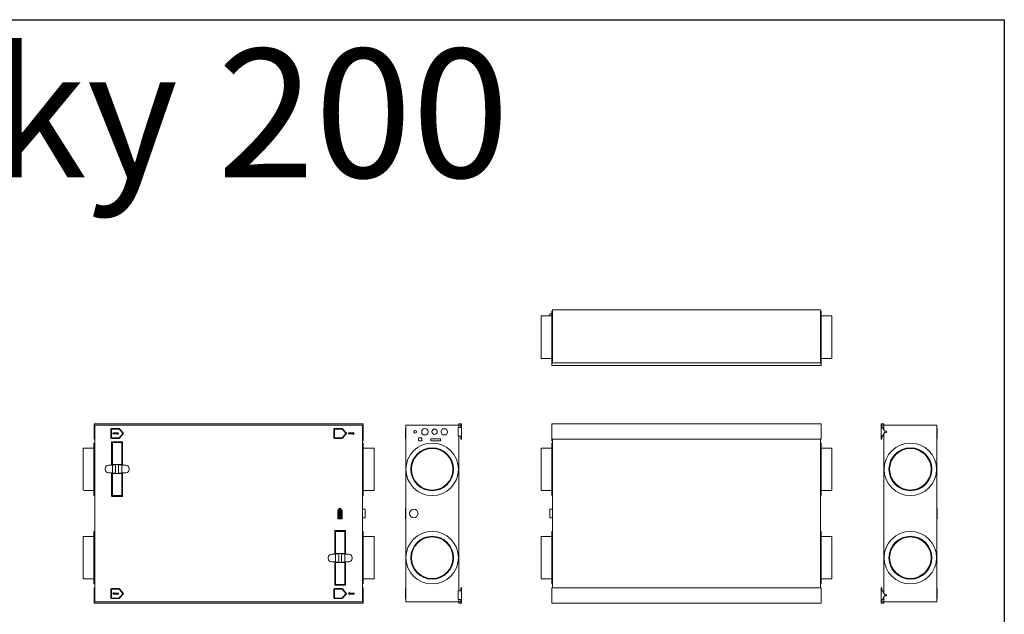
# Model space of a CAD drawing. Units: millimetres. Extents: x -20060 to 34387, y 17638 to 41409.
# Drawn here: x -16383 to -12706, y 34282 to 36502 of the extents above; entities that cross this region are included whole.
import ezdxf

# ---------------------------------------------------------------- set-up
doc = ezdxf.new("R2010")
doc.units = ezdxf.units.MM
doc.header["$LTSCALE"] = 50
doc.layers.add('WL5771--_T_APPARAAT-C', color=7, linetype='Continuous')
doc.styles.add('NORDIM', font='isocp.shx')

# ---------------------------------------------------------------- blocks, each defined once
blk = doc.blocks.new('A$C0AAF0839')
at = {"color": 0, "linetype": 'Continuous', "lineweight": 0}
for p, q in [((-40.5, 185.5), (-0.5, 185.5)), ((-40.5, 26.5), (-40.5, 185.5)), ((-0.5, 204), (2.5, 204)), ((-0.5, 8), (-0.5, 204)), ((-0.5, 26), (-0.5, 186)), ((1005.5, 204), (1002.5, 204)), ((1005.5, 8), (1005.5, 204)), ((1005.5, 26), (1005.5, 186)), ((1045.5, 185.5), (1005.5, 185.5)), ((1045.5, 26.5), (1045.5, 185.5)), ((-0.5, 26.5), (-40.5, 26.5)), ((2.5, 8), (-0.5, 8)), ((1002.5, 8), (1005.5, 8)), ((1005.5, 26.5), (1045.5, 26.5))]:
    blk.add_line(p, q, dxfattribs=at)
at = {"color": 0, "linetype": 'Continuous', "lineweight": 0, "extrusion": (-7.88598e-16, -1, 2.22045e-16)}
for p, q in [((-7.5, 185.5), (-7.5, 194)), ((2.5, 194), (-7.5, 194)), ((2.5, 10), (2.5, 208)), ((2.5, 208), (1002.5, 208)), ((33.4, 208), (33.4, 209)), ((33.4, 209), (36.9, 209)), ((36.9, 208), (36.9, 209)), ((36.9, 209), (53, 209)), ((53, 209), (55, 209)), ((55, 208), (55, 209)), ((63.7, 209), (64.2, 209)), ((77.7, 209), (64.2, 209)), ((77.7, 209), (79.2, 209)), ((106.3, 209), (79.2, 209)), ((106.3, 209), (108.3, 209)), ((896.7, 209), (897.2, 209)), ((897.2, 209), (910.7, 209)), ((910.7, 209), (912.2, 209)), ((912.2, 209), (939.3, 209)), ((913.4, 209), (916.9, 209)), ((916.9, 209), (933, 209)), ((933, 209), (935, 209)), ((939.3, 209), (941.3, 209)), ((1002.5, 208), (1002.5, 10)), ((0, 11), (0, 10)), ((0, 10), (1005, 10)), ((0, 10), (0, 2)), ((0, 2), (0, 0)), ((0, 0), (1005, 0)), ((2.5, 12), (1, 12)), ((1, 10), (1, 11)), ((1, 11), (2.5, 11)), ((1005, 20), (1002.5, 20)), ((1005, 20), (1005, 14.8)), ((1005, 14.8), (1005, 13.4)), ((1005, 13.4), (1005, 10)), ((1005, 10), (1005, 2)), ((1005, 2), (1005, 0))]:
    blk.add_line(p, q, dxfattribs=at)
at = {"color": 0, "linetype": 'Continuous', "lineweight": 0}
for centre in [(63.7, 208), (896.7, 208), (1, 11)]:
    blk.add_arc(centre, 1, 90, 180, dxfattribs=at)
for points in [[(109.3, 208), (109.3, 208.1), (109.3, 208.3), (109.2, 208.5), (109, 208.7), (108.8, 208.9), (108.5, 209), (108.4, 209), (108.3, 209)], [(109.3, 208), (109.3, 208.1), (109.3, 208.2), (109.2, 208.3)], [(942.3, 208), (942.3, 208.1), (942.2, 208.3), (942.1, 208.5), (942, 208.7), (941.8, 208.9), (941.5, 209), (941.4, 209), (941.3, 209)], [(942.3, 208), (942.3, 208.1), (942.3, 208.2), (942.2, 208.3)]]:
    blk.add_open_spline(points, degree=3, dxfattribs=at)
blk = doc.blocks.new('A$C42C16CDC')
at = {"color": 0, "linetype": 'Continuous', "lineweight": 0}
for p, q in [((1005, 670), (0, 670)), ((0, 670), (0, 668)), ((0, 668), (0, 612.5)), ((1005, 670), (1005, 668)), ((1005, 668), (1005, 612.5)), ((-0.5, 651), (-0.5, 652.2)), ((-0.5, 652.2), (0, 652.2)), ((-0.5, 640), (-0.5, 651)), ((-0.5, 651), (0, 651)), ((-0.5, 629), (-0.5, 640)), ((-0.5, 640), (0, 640)), ((-0.5, 628.1), (-0.5, 629)), ((0, 629), (-0.5, 629)), ((0, 628.1), (-0.5, 628.1)), ((-0.5, 613.3), (-0.5, 617.6)), ((-0.5, 617.6), (0, 617.6)), ((-0.5, 606.2), (-0.5, 613.3)), ((-0.5, 613.3), (0, 613.3)), ((2.5, 606.2), (-0.5, 606.2)), ((-0.5, 598), (2.5, 598)), ((-0.5, 402), (-0.5, 598)), ((0, 612.5), (1005, 612.5)), ((2.5, 612.5), (2.5, 57.5)), ((1002.5, 57.5), (1002.5, 612.5)), ((1005.5, 598), (1002.5, 598)), ((1005.5, 402), (1005.5, 598)), ((-40.5, 579.5), (-0.5, 579.5)), ((-40.5, 420.5), (-40.5, 579.5)), ((-0.5, 420), (-0.5, 580)), ((1005.5, 420), (1005.5, 580)), ((1045.5, 579.5), (1005.5, 579.5)), ((1045.5, 420.5), (1045.5, 579.5)), ((-0.5, 420.5), (-40.5, 420.5)), ((1005.5, 420.5), (1045.5, 420.5)), ((2.5, 402), (-0.5, 402)), ((1002.5, 402), (1005.5, 402)), ((-7.5, 319), (-7.5, 351)), ((2.5, 351), (-7.5, 351)), ((-7.5, 319), (2.5, 319)), ((2.5, 268), (-0.5, 268)), ((-0.5, 268), (-0.5, 72)), ((1002.5, 268), (1005.5, 268)), ((1005.5, 268), (1005.5, 72)), ((-0.5, 249.5), (-40.5, 249.5)), ((-40.5, 249.5), (-40.5, 90.5)), ((-0.5, 250), (-0.5, 90)), ((1005.5, 250), (1005.5, 90)), ((1005.5, 249.5), (1045.5, 249.5)), ((1045.5, 249.5), (1045.5, 90.5)), ((-40.5, 90.5), (-0.5, 90.5)), ((1045.5, 90.5), (1005.5, 90.5)), ((-0.5, 72), (2.5, 72)), ((0, 57.5), (1005, 57.5)), ((0, 57.5), (0, 2)), ((1005.5, 72), (1002.5, 72)), ((1005, 57.5), (1005, 2)), ((0, 2), (0, 0)), ((1005, 0), (0, 0)), ((1005, 2), (1005, 0))]:
    blk.add_line(p, q, dxfattribs=at)
blk = doc.blocks.new('A$C22FC73D0')
at = {"color": 0, "linetype": 'Continuous', "lineweight": 0}
for p, q in [((0, -5), (0, 0)), ((1005, 0), (0, 0)), ((1005, -5), (1005, 0)), ((0, -14), (0, -5)), ((2.5, -5), (0, -5)), ((0, -16.8), (0, -14)), ((2.5, -14), (0, -14)), ((0, -27.4), (0, -16.8)), ((0, -28), (0, -27.4)), ((0, -28), (2.5, -28)), ((0, -32), (0, -28)), ((0, -32), (2.5, -32)), ((0, -32.6), (0, -32)), ((0, -43.2), (0, -32.6)), ((2.5, -5), (2.5, -665)), ((1002.5, -5), (2.5, -5)), ((62.7, -20.5), (62.7, -51.5)), ((64.7, -51.5), (64.7, -20.5)), ((92.8, -17.5), (65.7, -17.5)), ((65.7, -19.5), (92.8, -19.5)), ((88.1, -34), (72, -34)), ((91.6, -36), (88.1, -32.5)), ((88.1, -32.5), (88.1, -34)), ((88.1, -39.5), (91.6, -36)), ((93.6, -19.8), (107, -35.3)), ((107, -36.7), (93.6, -52.2)), ((108.5, -34), (95.1, -18.5)), ((895.7, -51.5), (895.7, -20.5)), ((897.7, -20.5), (897.7, -51.5)), ((898.7, -17.5), (925.8, -17.5)), ((925.8, -19.5), (898.7, -19.5)), ((940, -35.3), (926.5, -19.8)), ((926.5, -52.2), (940, -36.7)), ((928.1, -18.5), (941.5, -34)), ((968.1, -34), (952, -34)), ((971.6, -36), (968.1, -32.5)), ((968.1, -32.5), (968.1, -34)), ((968.1, -39.5), (971.6, -36)), ((1002.5, -665), (1002.5, -5)), ((1005, -5), (1002.5, -5)), ((1002.5, -14), (1004, -14)), ((1005.5, -17.8), (1002.5, -17.8)), ((1005.5, -25), (1002.5, -25)), ((1002.5, -35), (1005.5, -35)), ((1004, -14), (1005, -14)), ((1005, -14), (1005, -5)), ((1005, -17.8), (1005, -14)), ((1005.5, -17.8), (1005.5, -25)), ((1005.5, -25), (1005.5, -35)), ((1005.5, -35), (1005.5, -41.9)), ((-0.5, -72), (2.5, -72)), ((-0.5, -268), (-0.5, -72)), ((0, -46), (0, -43.2)), ((0, -57.5), (0, -46)), ((2.5, -46), (0, -46)), ((2.5, -57.5), (0, -57.5)), ((65.5, -154), (65.5, -68)), ((92.8, -52.5), (65.7, -52.5)), ((65.7, -54.5), (92.8, -54.5)), ((66.5, -67), (105.5, -67)), ((103.5, -70), (68.5, -70)), ((68.5, -70), (68.5, -152.2)), ((72, -38), (88.1, -38)), ((88.1, -38), (88.1, -39.5)), ((95.1, -53.5), (108.5, -38)), ((103.5, -152.2), (103.5, -70)), ((106.5, -68), (106.5, -154)), ((898.7, -52.5), (925.8, -52.5)), ((925.8, -54.5), (898.7, -54.5)), ((941.5, -38), (928.1, -53.5)), ((952, -38), (968.1, -38)), ((968.1, -38), (968.1, -39.5)), ((1002.5, -41.9), (1005.5, -41.9)), ((1004, -46), (1002.5, -46)), ((1005.5, -52.4), (1002.5, -52.4)), ((1005.5, -63.8), (1002.5, -63.8)), ((1005.5, -72), (1002.5, -72)), ((1005, -46), (1004, -46)), ((1005, -46), (1005, -41.9)), ((1005, -52.4), (1005, -46)), ((1005.5, -52.4), (1005.5, -63.8)), ((1005.5, -268), (1005.5, -72)), ((-40.5, -90.5), (-0.5, -90.5)), ((-40.5, -249.5), (-40.5, -90.5)), ((1045.5, -90.5), (1005.5, -90.5)), ((1045.5, -249.5), (1045.5, -90.5)), ((41.5, -171), (41.5, -167)), ((53.5, -155), (64.5, -155)), ((64.5, -183), (53.5, -183)), ((68.5, -152.2), (103.5, -152.2)), ((80.5, -153.2), (68.5, -153.2)), ((68.5, -153.2), (68.5, -184.8)), ((80.5, -184.8), (80.5, -153.2)), ((103.5, -153.2), (91.5, -153.2)), ((91.5, -153.2), (91.5, -184.8)), ((103.5, -184.8), (103.5, -153.2)), ((107.5, -155), (118.5, -155)), ((118.5, -183), (107.5, -183)), ((130.5, -167), (130.5, -171)), ((65.5, -270), (65.5, -184)), ((68.5, -184.8), (80.5, -184.8)), ((103.5, -185.8), (68.5, -185.8)), ((68.5, -185.8), (68.5, -268)), ((91.5, -184.8), (103.5, -184.8)), ((103.5, -268), (103.5, -185.8)), ((106.5, -184), (106.5, -270)), ((-0.5, -249.5), (-37.5, -249.5)), ((1005.5, -249.5), (1045.5, -249.5)), ((2.5, -268), (-0.5, -268)), ((105.5, -271), (66.5, -271)), ((68.5, -268), (103.5, -268)), ((1002.5, -268), (1005.5, -268)), ((910.1, -321.2), (910.1, -354.9)), ((912.2, -321.2), (910.1, -321.2)), ((912.2, -352.7), (912.2, -321.2)), ((917.3, -318.1), (914.3, -315)), ((914.3, -315), (914.3, -317.5)), ((914.3, -317.5), (918, -321.2)), ((914.3, -321.2), (914.3, -323.3)), ((918, -321.2), (914.3, -321.2)), ((914.3, -323.3), (921.7, -323.3)), ((921.7, -324.7), (914.3, -324.7)), ((914.3, -324.7), (914.3, -326.7)), ((914.3, -326.7), (918.3, -326.7)), ((918.3, -326.7), (914.3, -329.6)), ((914.3, -329.6), (914.3, -331.7)), ((921.7, -315.1), (917.3, -318.1)), ((917.6, -329.6), (921.7, -326.7)), ((921.7, -329.6), (917.6, -329.6)), ((918.8, -319.5), (921.7, -317.5)), ((920.5, -321.2), (918.8, -319.5)), ((921.7, -321.2), (920.5, -321.2)), ((921.7, -317.5), (921.7, -315.1)), ((921.7, -323.3), (921.7, -321.2)), ((921.7, -326.7), (921.7, -324.7)), ((921.7, -331.7), (921.7, -329.6)), ((926, -321.2), (923.9, -321.2)), ((923.9, -321.2), (923.9, -352.7)), ((926, -354.9), (926, -321.2)), ((1002.5, -319), (1012.5, -319)), ((1012.5, -319), (1012.5, -351)), ((910.1, -354.9), (926, -354.9)), ((923.9, -352.7), (912.2, -352.7)), ((914.3, -331.7), (921.7, -331.7)), ((914.3, -333.1), (914.3, -335.2)), ((921.7, -333.1), (914.3, -333.1)), ((914.3, -335.2), (921.7, -335.2)), ((914.3, -338.4), (914.3, -342.9)), ((914.3, -342.9), (921.7, -342.9)), ((914.3, -345.9), (914.3, -350.6)), ((914.3, -350.6), (921.7, -350.6)), ((915.9, -348.6), (915.9, -347)), ((917.1, -348.6), (915.9, -348.6)), ((916, -340.8), (916, -339.2)), ((917.8, -340.8), (916, -340.8)), ((917.1, -347), (917.1, -348.6)), ((917.8, -339.2), (917.8, -340.8)), ((918.6, -348.6), (918.6, -346.8)), ((920.1, -348.6), (918.6, -348.6)), ((921.7, -335.9), (919, -337.8)), ((919.4, -340), (921.7, -338.4)), ((919.4, -340.8), (919.4, -340)), ((921.7, -340.8), (919.4, -340.8)), ((920.1, -346.8), (920.1, -348.6)), ((921.7, -335.2), (921.7, -333.1)), ((921.7, -338.4), (921.7, -335.9)), ((921.7, -342.9), (921.7, -340.8)), ((921.7, -350.6), (921.7, -345.9)), ((1012.5, -351), (1002.5, -351)), ((2.5, -402), (-0.5, -402)), ((-0.5, -402), (-0.5, -598)), ((898.5, -486), (898.5, -400)), ((899.5, -399), (938.5, -399)), ((936.5, -402), (901.5, -402)), ((901.5, -402), (901.5, -484.2)), ((936.5, -484.2), (936.5, -402)), ((939.5, -400), (939.5, -486)), ((1002.5, -402), (1005.5, -402)), ((1005.5, -402), (1005.5, -598)), ((-0.5, -420.5), (-40.5, -420.5)), ((-40.5, -420.5), (-40.5, -579.5)), ((1005.5, -420.5), (1045.5, -420.5)), ((1045.5, -420.5), (1045.5, -579.5)), ((874.5, -503), (874.5, -499)), ((886.5, -487), (897.5, -487)), ((901.5, -484.2), (936.5, -484.2)), ((913.5, -485.2), (901.5, -485.2)), ((901.5, -485.2), (901.5, -516.8)), ((913.5, -516.8), (913.5, -485.2)), ((924.5, -485.2), (924.5, -516.8)), ((936.5, -485.2), (924.5, -485.2)), ((936.5, -516.8), (936.5, -485.2)), ((940.5, -487), (951.5, -487)), ((963.5, -499), (963.5, -503)), ((897.5, -515), (886.5, -515)), ((898.5, -602), (898.5, -516)), ((901.5, -516.8), (913.5, -516.8)), ((901.5, -517.8), (901.5, -600)), ((936.5, -517.8), (901.5, -517.8)), ((924.5, -516.8), (936.5, -516.8)), ((936.5, -600), (936.5, -517.8)), ((939.5, -516), (939.5, -602)), ((951.5, -515), (940.5, -515)), ((-40.5, -579.5), (-0.5, -579.5)), ((1045.5, -579.5), (1005.5, -579.5)), ((-0.5, -598), (2.5, -598)), ((0, -624.2), (0, -612.5)), ((2.5, -612.5), (0, -612.5)), ((0, -627), (0, -624.2)), ((2.5, -624.2), (0, -624.2)), ((62.7, -649.5), (62.7, -618.5)), ((64.7, -618.5), (64.7, -649.5)), ((65.7, -615.5), (92.8, -615.5)), ((92.8, -617.5), (65.7, -617.5)), ((107, -633.3), (93.6, -617.8)), ((95.1, -616.5), (108.5, -632)), ((895.7, -618.5), (895.7, -649.5)), ((897.7, -649.5), (897.7, -618.5)), ((925.8, -615.5), (898.7, -615.5)), ((898.7, -617.5), (925.8, -617.5)), ((938.5, -603), (899.5, -603)), ((901.5, -600), (936.5, -600)), ((926.5, -617.8), (940, -633.3)), ((941.5, -632), (928.1, -616.5)), ((1005.5, -598), (1002.5, -598)), ((1005, -612.5), (1002.5, -612.5)), ((1002.5, -624), (1004, -624)), ((1004, -624), (1005, -624)), ((1005, -624), (1005, -612.5)), ((1005, -624), (1005, -656)), ((0, -637.7), (0, -627)), ((0, -638.2), (0, -637.7)), ((0, -642.2), (0, -638.2)), ((2.5, -638.2), (0, -638.2)), ((0, -642.8), (0, -642.2)), ((2.5, -642.2), (0, -642.2)), ((0, -653.5), (0, -642.8)), ((0, -656.3), (0, -653.5)), ((0, -665), (0, -656.3)), ((2.5, -656.3), (0, -656.3)), ((65.7, -650.5), (92.8, -650.5)), ((92.8, -652.5), (65.7, -652.5)), ((73.5, -630.5), (70, -634)), ((70, -634), (73.5, -637.5)), ((73.5, -632), (73.5, -630.5)), ((89.6, -632), (73.5, -632)), ((73.5, -636), (89.6, -636)), ((73.5, -637.5), (73.5, -636)), ((93.6, -650.2), (107, -634.7)), ((108.5, -636), (95.1, -651.5)), ((925.8, -650.5), (898.7, -650.5)), ((898.7, -652.5), (925.8, -652.5)), ((940, -634.7), (926.5, -650.2)), ((928.1, -651.5), (941.5, -636)), ((953.5, -630.5), (950, -634)), ((950, -634), (953.5, -637.5)), ((953.5, -632), (953.5, -630.5)), ((969.6, -632), (953.5, -632)), ((953.5, -636), (969.6, -636)), ((953.5, -637.5), (953.5, -636)), ((1004, -656), (1002.5, -656)), ((1005, -656), (1004, -656)), ((1005, -665), (1005, -656)), ((0, -670), (0, -665)), ((2.5, -665), (0, -665)), ((1005, -670), (0, -670)), ((2.5, -665), (1002.5, -665)), ((1005, -665), (1002.5, -665)), ((1005, -670), (1005, -665))]:
    blk.add_line(p, q, dxfattribs=at)
at = {"color": 0, "linetype": 'Continuous', "lineweight": 0, "extrusion": (0, 0, -1)}
for centre, radius, start, end in [((-72, -36), 2, 0, 90), ((-72, -36), 2, 270, 0), ((-952, -36), 2, 0, 90), ((-952, -36), 2, 270, 0), ((-66.5, -68), 1, 0, 90), ((-105.5, -68), 1, 90, 180), ((-53.5, -167), 12, 0, 90), ((-53.5, -171), 12, 270, 0), ((-64.5, -154), 1, 180, 270), ((-64.5, -184), 1, 90, 180), ((-107.5, -154), 1, 270, 0), ((-107.5, -184), 1, 0, 90), ((-118.5, -167), 12, 90, 180), ((-118.5, -171), 12, 180, 270), ((-66.5, -270), 1, 270, 0), ((-105.5, -270), 1, 180, 270), ((-916.7, -338.8), 2.49, 7.2512, 156.7488), ((-916, -345.9), 1.75, 0.7716, 163.2284), ((-916.5, -347), 0.646, 0, 180), ((-916.9, -339.2), 0.916, 0, 180), ((-919.7, -345.9), 2.03, 13.5684, 180.1871), ((-919.3, -346.8), 0.767, 0, 180), ((-899.5, -400), 1, 0, 90), ((-938.5, -400), 1, 90, 180), ((-886.5, -499), 12, 0, 90), ((-886.5, -503), 12, 270, 0), ((-897.5, -486), 1, 180, 270), ((-940.5, -486), 1, 270, 0), ((-951.5, -499), 12, 90, 180), ((-951.5, -503), 12, 180, 270), ((-897.5, -516), 1, 90, 180), ((-940.5, -516), 1, 0, 90), ((-899.5, -602), 1, 270, 0), ((-938.5, -602), 1, 180, 270), ((-89.6, -634), 2, 90, 180), ((-89.6, -634), 2, 180, 270), ((-969.6, -634), 2, 90, 180), ((-969.6, -634), 2, 180, 270)]:
    blk.add_arc(centre, radius, start, end, dxfattribs=at)
at = {"color": 0, "linetype": 'Continuous', "lineweight": 0}
for points in [[(65.7, -17.5), (64.8, -17.6), (63.4, -18.2), (62.8, -19.6), (62.7, -20.5)], [(64.7, -20.5), (64.8, -20.2), (64.9, -19.7), (65.4, -19.5), (65.7, -19.5)], [(95.1, -18.5), (94.8, -18.2), (94.1, -17.7), (93.3, -17.5), (92.8, -17.5)], [(92.8, -19.5), (93, -19.5), (93.2, -19.6), (93.5, -19.7), (93.6, -19.8)], [(107, -35.3), (107.2, -35.6), (107.4, -36), (107.2, -36.4), (107, -36.7)], [(108.5, -38), (109, -37.3), (109.5, -36), (109, -34.7), (108.5, -34)], [(895.7, -20.5), (895.8, -19.6), (896.4, -18.2), (897.8, -17.6), (898.7, -17.5)], [(898.7, -19.5), (898.4, -19.5), (897.9, -19.7), (897.7, -20.2), (897.7, -20.5)], [(925.8, -17.5), (926.2, -17.5), (927.1, -17.7), (927.8, -18.2), (928.1, -18.5)], [(926.5, -19.8), (926.4, -19.7), (926.2, -19.6), (925.9, -19.5), (925.8, -19.5)], [(940, -36.7), (940.2, -36.4), (940.3, -36), (940.2, -35.6), (940, -35.3)], [(941.5, -34), (942, -34.7), (942.5, -36), (942, -37.3), (941.5, -38)], [(62.7, -51.5), (62.8, -52.4), (63.4, -53.8), (64.8, -54.4), (65.7, -54.5)], [(65.7, -52.5), (65.4, -52.5), (64.9, -52.3), (64.8, -51.8), (64.7, -51.5)], [(93.6, -52.2), (93.5, -52.3), (93.2, -52.4), (93, -52.5), (92.8, -52.5)], [(92.8, -54.5), (93.3, -54.5), (94.1, -54.3), (94.8, -53.8), (95.1, -53.5)], [(898.7, -54.5), (897.8, -54.4), (896.4, -53.8), (895.8, -52.4), (895.7, -51.5)], [(897.7, -51.5), (897.7, -51.8), (897.9, -52.3), (898.4, -52.5), (898.7, -52.5)], [(925.8, -52.5), (925.9, -52.5), (926.2, -52.4), (926.4, -52.3), (926.5, -52.2)], [(928.1, -53.5), (927.8, -53.8), (927.1, -54.3), (926.2, -54.5), (925.8, -54.5)], [(62.7, -618.5), (62.8, -617.6), (63.4, -616.2), (64.8, -615.6), (65.7, -615.5)], [(65.7, -617.5), (65.4, -617.5), (64.9, -617.7), (64.8, -618.2), (64.7, -618.5)], [(92.8, -615.5), (93.3, -615.5), (94.1, -615.7), (94.8, -616.2), (95.1, -616.5)], [(93.6, -617.8), (93.5, -617.7), (93.2, -617.6), (93, -617.5), (92.8, -617.5)], [(898.7, -615.5), (897.8, -615.6), (896.4, -616.2), (895.8, -617.6), (895.7, -618.5)], [(897.7, -618.5), (897.7, -618.2), (897.9, -617.7), (898.4, -617.5), (898.7, -617.5)], [(928.1, -616.5), (927.8, -616.2), (927.1, -615.7), (926.2, -615.5), (925.8, -615.5)], [(925.8, -617.5), (925.9, -617.5), (926.2, -617.6), (926.4, -617.7), (926.5, -617.8)], [(65.7, -652.5), (64.8, -652.4), (63.4, -651.8), (62.8, -650.4), (62.7, -649.5)], [(64.7, -649.5), (64.8, -649.8), (64.9, -650.3), (65.4, -650.5), (65.7, -650.5)], [(92.8, -650.5), (93, -650.5), (93.2, -650.4), (93.5, -650.3), (93.6, -650.2)], [(95.1, -651.5), (94.8, -651.8), (94.1, -652.3), (93.3, -652.5), (92.8, -652.5)], [(107, -634.7), (107.2, -634.4), (107.4, -634), (107.2, -633.6), (107, -633.3)], [(108.5, -632), (109, -632.7), (109.5, -634), (109, -635.3), (108.5, -636)], [(895.7, -649.5), (895.8, -650.4), (896.4, -651.8), (897.8, -652.4), (898.7, -652.5)], [(898.7, -650.5), (898.4, -650.5), (897.9, -650.3), (897.7, -649.8), (897.7, -649.5)], [(926.5, -650.2), (926.4, -650.3), (926.2, -650.4), (925.9, -650.5), (925.8, -650.5)], [(925.8, -652.5), (926.2, -652.5), (927.1, -652.3), (927.8, -651.8), (928.1, -651.5)], [(940, -633.3), (940.2, -633.6), (940.3, -634), (940.2, -634.4), (940, -634.7)], [(941.5, -636), (942, -635.3), (942.5, -634), (942, -632.7), (941.5, -632)]]:
    blk.add_open_spline(points, degree=3, dxfattribs=at)
blk = doc.blocks.new('A$C41622F4C')
at = {"color": 0, "linetype": 'Continuous', "lineweight": 0, "extrusion": (1, -3.06162e-16, 2.22045e-16)}
for p, q in [((0, -660), (0, 0)), ((198, 0), (0, 0)), ((198, 0), (198, 5)), ((198, 5), (206, 5)), ((198, 0), (198, -9)), ((206, 0), (198, 0)), ((206, -9), (206, 0)), ((208, 3), (208, -52.5)), ((-1, -14.2), (-1, -13.5)), ((-1, -14.2), (-1, -27.5)), ((-1, -31), (-1, -27.5)), ((0, -27.5), (-1, -27.5)), ((-1, -34.5), (-1, -31)), ((0, -31), (-1, -31)), ((0, -34.5), (-1, -34.5)), ((-1, -34.5), (-1, -47.8)), ((137.9, -14), (131.6, -25)), ((131.6, -25), (137.9, -36)), ((150.6, -14), (137.9, -14)), ((137.9, -36), (150.6, -36)), ((157, -25), (150.6, -14)), ((150.6, -36), (157, -25)), ((196, -41), (196, -9)), ((196, -9), (197, -9)), ((197, -9), (206, -9)), ((-1, -48.5), (-1, -47.8)), ((48.2, -47.4), (48.2, -58.8)), ((60.6, -47.4), (48.2, -47.4)), ((48.2, -58.8), (60.6, -58.8)), ((60.6, -58.8), (60.6, -47.4)), ((94.1, -51.7), (94.1, -58.8)), ((129.8, -51.7), (94.1, -51.7)), ((94.1, -58.8), (129.8, -58.8)), ((129.8, -58.8), (129.8, -51.7)), ((197, -41), (196, -41)), ((206, -41), (197, -41)), ((198, -41), (198, -619)), ((206, -52.5), (206, -41)), ((208, -52.5), (206, -52.5)), ((-0.5, -310.1), (-0.5, -310)), ((0, -310), (-0.5, -310)), ((-0.5, -312.5), (-0.5, -310.1)), ((0, -310.1), (-0.5, -310.1)), ((-0.5, -314.5), (-0.5, -312.5)), ((0, -312.5), (-0.5, -312.5)), ((-0.5, -316.2), (-0.5, -314.5)), ((0, -314.5), (-0.5, -314.5)), ((-0.5, -349.8), (-0.5, -316.2)), ((0, -316.2), (-0.5, -316.2)), ((0, -349.8), (-0.5, -349.8)), ((-1, -612.2), (-1, -611.5)), ((-1, -625.5), (-1, -612.2)), ((196, -651), (196, -619)), ((196, -619), (197, -619)), ((206, -619), (197, -619)), ((206, -619), (206, -607.5)), ((206, -607.5), (208, -607.5)), ((208, -607.5), (208, -663)), ((-1, -625.5), (0, -625.5)), ((-1, -627), (-1, -625.5)), ((-1, -627), (0, -627)), ((-1, -629), (-1, -627)), ((-1, -631), (-1, -629)), ((-1, -632.5), (-1, -631)), ((0, -631), (-1, -631)), ((-1, -632.5), (0, -632.5)), ((-1, -645.8), (-1, -632.5)), ((-1, -646.5), (-1, -645.8)), ((198, -660), (0, -660)), ((197, -651), (196, -651)), ((197, -651), (206, -651)), ((198, -651), (198, -660)), ((198, -665), (198, -660)), ((198, -660), (206, -660)), ((206, -660), (206, -651)), ((206, -665), (198, -665))]:
    blk.add_line(p, q, dxfattribs=at)
at = {"color": 0, "linetype": 'Continuous', "lineweight": 0}
for centre, radius, start, end in [((206, 3), 2, 0, 90), ((36, -25), 5, 90, 270), ((36, -25), 5, 270, 90), ((71.7, -24.8), 12, 90, 270), ((71.7, -24.8), 12, 270, 90), ((108, -24.7), 10, 90, 270), ((108, -24.7), 10, 270, 90), ((205.6, -13.3), 4.34, 85.0422, 94.9578), ((98.9, -165), 98, 90, 270), ((98.9, -165), 98, 270, 90), ((205.6, -36.7), 4.34, 265.0422, 274.9578), ((98.9, -165), 80, 90, 270), ((98.9, -165), 78.5, 90, 270), ((98.9, -165), 77.5, 90, 270), ((98.9, -165), 80, 270, 90), ((98.9, -165), 78.5, 270, 90), ((98.9, -165), 77.5, 270, 90), ((30, -330), 16, 90, 270), ((30, -330), 16, 270, 90), ((98.9, -495), 98, 90, 270), ((98.9, -495), 98, 270, 90), ((98.9, -495), 80, 90, 270), ((98.9, -495), 78.5, 90, 270), ((98.9, -495), 77.5, 90, 270), ((98.9, -495), 80, 270, 90), ((98.9, -495), 78.5, 270, 90), ((98.9, -495), 77.5, 270, 90), ((205.6, -646.9), 4.34, 249.8373, 274.9578), ((206, -663), 2, 270, 0)]:
    blk.add_arc(centre, radius, start, end, dxfattribs=at)
for points in [[(0, -12.5), (-0.1, -12.5), (-0.3, -12.5), (-0.5, -12.6), (-0.7, -12.8), (-0.9, -13), (-1, -13.2), (-1, -13.4), (-1, -13.5)], [(-0.6, -12.7), (-0.5, -12.7), (-0.5, -12.6), (-0.5, -12.6)], [(-0.3, -12.5), (-0.2, -12.5), (-0.1, -12.5), (0, -12.5)], [(0, -49.5), (-0.1, -49.5), (-0.3, -49.5), (-0.5, -49.4), (-0.7, -49.2), (-0.9, -49), (-1, -48.8), (-1, -48.6), (-1, -48.5)], [(-0.6, -49.3), (-0.5, -49.3), (-0.5, -49.3), (-0.5, -49.4)], [(-0.3, -49.5), (-0.2, -49.5), (-0.1, -49.5), (0, -49.5)], [(-1, -611.5), (-1, -611.4), (-1, -611.2), (-0.9, -611), (-0.7, -610.8), (-0.5, -610.6), (-0.3, -610.5), (-0.1, -610.5), (0, -610.5)], [(-0.5, -610.6), (-0.5, -610.6), (-0.5, -610.7), (-0.6, -610.7)], [(0, -610.5), (-0.1, -610.5), (-0.2, -610.5), (-0.3, -610.5)], [(-1, -646.5), (-1, -646.6), (-1, -646.8), (-0.9, -647), (-0.7, -647.2), (-0.5, -647.4), (-0.3, -647.5), (-0.1, -647.5), (0, -647.5)], [(-0.5, -647.4), (-0.5, -647.3), (-0.5, -647.3), (-0.6, -647.3)], [(0, -647.5), (-0.1, -647.5), (-0.2, -647.5), (-0.3, -647.5)]]:
    blk.add_open_spline(points, degree=3, dxfattribs=at)
blk = doc.blocks.new('A$C2A8802FD')
at = {"color": 0, "linetype": 'Continuous', "lineweight": 0, "extrusion": (-1, 6.12323e-17, 2.22045e-16)}
for p, q in [((-208, 3), (-208, -52.5)), ((-198, 5), (-206, 5)), ((-206, -9), (-206, 0)), ((-206, 0), (-198, 0)), ((-198, 0), (-198, 5)), ((-198, -18.5), (-198, 0)), ((0, 0), (-198, 0)), ((0, 0), (0, -660)), ((-205.2, -9), (-198, -9)), ((-198, -628.7), (-198, -31.5)), ((-187.9, -23), (-193.2, -23)), ((-193.2, -27), (-187.9, -27)), ((-187.9, -27), (-187.9, -23)), ((1, -13.5), (1, -15.5)), ((1, -15.5), (1, -46.5)), ((1, -27.5), (1, -29)), ((1, -29), (1, -31)), ((1, -31), (1, -33)), ((1, -33), (1, -34.5)), ((-208, -52.5), (-206, -52.5)), ((-206, -52.5), (-206, -41)), ((-198, -41), (-205.2, -41)), ((1, -46.5), (1, -48.5)), ((0, -310), (0.5, -310)), ((0, -312.4), (0.5, -312.4)), ((0.5, -316.2), (0, -316.2)), ((0.5, -310), (0.5, -312.4)), ((0.5, -312.4), (0.5, -316.2)), ((0.5, -316.2), (0.5, -349.8)), ((0, -349.8), (0.5, -349.8)), ((-206, -607.5), (-208, -607.5)), ((-208, -607.5), (-208, -663)), ((-206, -619.2), (-206, -607.5)), ((-206, -619), (-198, -619)), ((1, -611.5), (1, -613.5)), ((1, -644.5), (1, -613.5)), ((-206, -660), (-206, -651.2)), ((-198, -660), (-206, -660)), ((-198, -651), (-204.1, -651)), ((-198, -660), (-198, -641.8)), ((-198, -660), (0, -660)), ((-198, -665), (-198, -660)), ((-187.9, -633.2), (-193.2, -633.2)), ((-193.2, -637.2), (-187.9, -637.2)), ((-187.9, -637.2), (-187.9, -633.2)), ((1, -625.5), (1, -629)), ((1, -629), (1, -632.5)), ((1, -644.5), (1, -646.5)), ((-206, -665), (-198, -665))]:
    blk.add_line(p, q, dxfattribs=at)
at = {"color": 0, "linetype": 'Continuous', "lineweight": 0}
for centre, radius, start, end in [((-206, 3), 2, 90, 180), ((-205.6, -13.3), 4.34, 20.7405, 94.9578), ((-174, -1.3), 29.5, 200.7405, 225.6518), ((-174, -48.6), 29.5, 134.3482, 159.2595), ((-193.2, -21), 2, 225.6518, 270), ((-193.2, -29), 2, 90, 134.3482), ((-205.6, -36.7), 4.34, 265.0422, 339.2595), ((-99, -165), 98, 90, 270), ((-99, -165), 98, 270, 90), ((-99, -165), 80, 90, 270), ((-99, -165), 78.5, 90, 270), ((-99, -165), 77.5, 90, 270), ((-99, -165), 80, 270, 90), ((-99, -165), 78.5, 270, 90), ((-99, -165), 77.5, 270, 90), ((-99, -495), 98, 90, 270), ((-99, -495), 98, 270, 90), ((-99, -495), 80, 90, 270), ((-99, -495), 78.5, 90, 270), ((-99, -495), 77.5, 90, 270), ((-99, -495), 80, 270, 90), ((-99, -495), 78.5, 270, 90), ((-99, -495), 77.5, 270, 90), ((-205.6, -623.6), 4.34, 20.7405, 94.9578), ((-174, -611.6), 29.5, 200.7405, 225.6518), ((-205.6, -646.9), 4.34, 265.0422, 339.2595), ((-174, -658.9), 29.5, 134.3482, 159.2595), ((-193.2, -631.2), 2, 225.6518, 270), ((-193.2, -639.2), 2, 90, 134.3482), ((-206, -663), 2, 180, 270)]:
    blk.add_arc(centre, radius, start, end, dxfattribs=at)
for points in [[(0, -12.5), (0.1, -12.5), (0.2, -12.5), (0.3, -12.5)], [(1, -13.5), (1, -13.4), (1, -13.2), (0.9, -13), (0.7, -12.8), (0.5, -12.6), (0.3, -12.5), (0.1, -12.5), (0, -12.5)], [(0.5, -12.6), (0.5, -12.6), (0.5, -12.7), (0.6, -12.7)], [(1, -48.5), (1, -48.6), (1, -48.8), (0.9, -49), (0.7, -49.2), (0.5, -49.4), (0.3, -49.5), (0.1, -49.5), (0, -49.5)], [(0, -49.5), (0.1, -49.5), (0.2, -49.5), (0.3, -49.5)], [(0.5, -49.4), (0.5, -49.3), (0.5, -49.3), (0.6, -49.3)], [(0, -610.5), (0.1, -610.5), (0.3, -610.5), (0.5, -610.6), (0.7, -610.8), (0.9, -611), (1, -611.2), (1, -611.4), (1, -611.5)], [(0.3, -610.5), (0.2, -610.5), (0.1, -610.5), (0, -610.5)], [(0.6, -610.7), (0.5, -610.7), (0.5, -610.6), (0.5, -610.6)], [(0, -647.5), (0.1, -647.5), (0.3, -647.5), (0.5, -647.4), (0.7, -647.2), (0.9, -647), (1, -646.8), (1, -646.6), (1, -646.5)], [(0.3, -647.5), (0.2, -647.5), (0.1, -647.5), (0, -647.5)], [(0.6, -647.3), (0.5, -647.3), (0.5, -647.3), (0.5, -647.4)]]:
    blk.add_open_spline(points, degree=3, dxfattribs=at)

msp = doc.modelspace()

# ---------------------------------------------------------------- linework, layer by layer
at = {"layer": 'WL5771--_T_APPARAAT-C', "color": 7}
msp.add_lwpolyline([(-20060.4, 36501.7), (-12706.5, 36501.7), (-12706.5, 32359.7), (-20060.4, 32359.7)], close=True, dxfattribs=at)

# ---------------------------------------------------------------- block references
for name, p in [('A$C0AAF0839', (-14395.8, 35210)), ('A$C22FC73D0', (-16105.7, 34992.9)), ('A$C41622F4C', (-14942, 34987.9)), ('A$C42C16CDC', (-14395.8, 34322.9)), ('A$C2A8802FD', (-12958.3, 34987.9))]:
    msp.add_blockref(name, p, dxfattribs=at)

# ---------------------------------------------------------------- texts
at = {"layer": 'WL5771--_T_APPARAAT-C', "color": 7, "style": 'NORDIM'}
msp.add_text('Renovent Sky 200', height=480, dxfattribs=at).set_placement((-19957, 35912.6))

doc.saveas('drawing.dxf')
